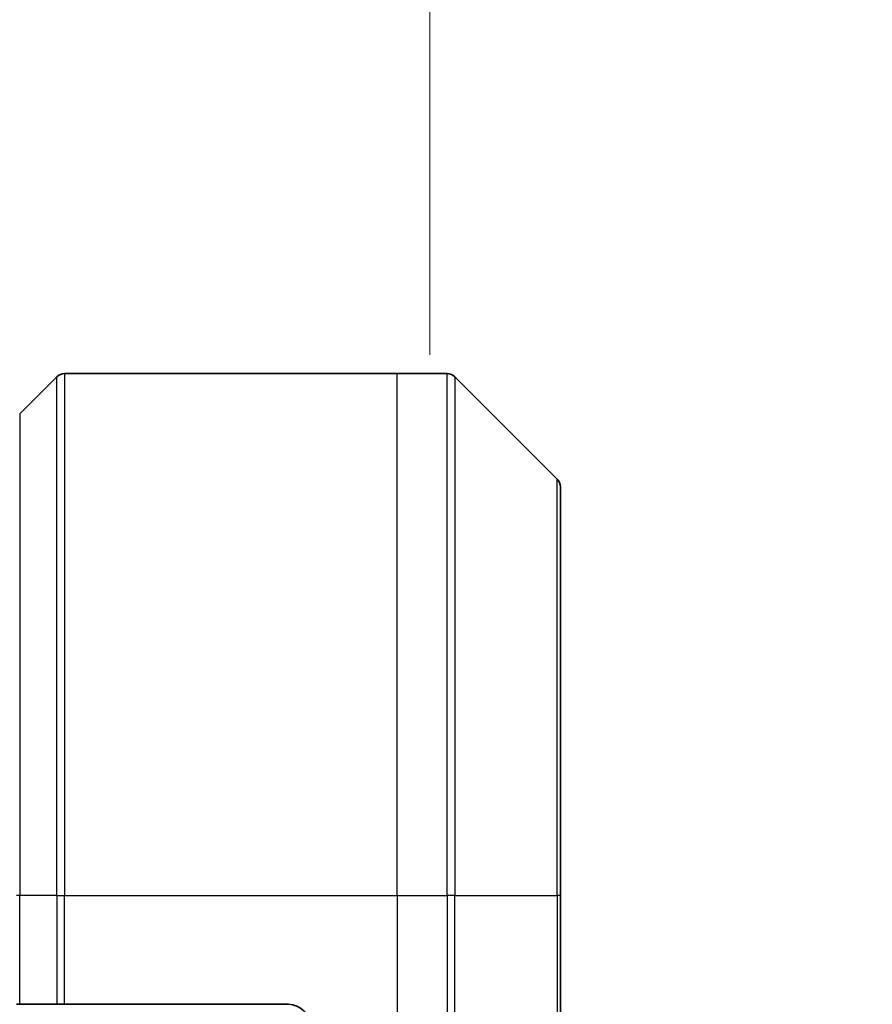
# Model space of a CAD drawing. Units: millimetres. Extents: x 0 to 8271, y 0 to 1405.
# Drawn here: x 3383 to 3422, y 746 to 791 of the extents above; entities that cross this region are included whole.
import ezdxf

# ---------------------------------------------------------------- set-up
doc = ezdxf.new("R2010")
doc.units = ezdxf.units.MM
for name, color, linetype, lineweight in [('Dimension (ISO)', 7, 'Continuous', 18), ('Dimension (ISO) @ 1', 7, 'Continuous', 18), ('Visible (ISO)', 7, 'Continuous', 35), ('Visible Narrow (ISO)', 7, 'Continuous', 25)]:
    doc.layers.add(name, color=color, linetype=linetype, lineweight=lineweight)
doc.styles.add('Note Text (TK)', font='MS PGothic.ttf')
doc.dimstyles.new('Default - Method 1b (TK)', dxfattribs={"dimscale": 4, "dimtxt": 2.5, "dimasz": 2.5, "dimexe": 1, "dimexo": 1.5, "dimgap": 1, "dimtad": 1, "dimtoh": 1, "dimrnd": 1e-08, "dimdsep": 46, "dimtxsty": 'Note Text (TK)', "dimblk": 'OPEN', "dimcen": 0.09, "dimdle": 5, "dimclrd": 100, "dimclre": 100, "dimclrt": 7, "dimadec": 1, "dimazin": 1, "dimtfac": 1, "dimtmove": 0, "dimatfit": 3, "dimldrblk": 'OPEN', "dimfxl": 1, "dimtolj": 1, "dimlwd": -1, "dimlwe": -1, "dimarcsym": 0})

# ---------------------------------------------------------------- blocks, each defined once
blk = doc.blocks.new('_Open')
at = {"color": 0, "linetype": 'ByBlock', "lineweight": -2}
for p, q in [((-1, 0.1667), (0, 0)), ((-1, -0.1667), (0, 0)), ((0, 0), (-1, 0))]:
    blk.add_line(p, q, dxfattribs=at)
blk = doc.blocks.new('*D48')
at = {"layer": 'Defpoints', "color": 0}
for p in [(3401.706, 843.187), (3269.206, 768.056), (3401.706, 768.056)]:
    blk.add_point(p, dxfattribs=at)
at = {"layer": 'Dimension (ISO)', "color": 100}
for p, q in [((3269.206, 775.556), (3269.206, 848.187)), ((3401.706, 775.556), (3401.706, 848.187)), ((3281.706, 843.187), (3389.206, 843.187))]:
    blk.add_line(p, q, dxfattribs=at)
at = {"layer": 'Dimension (ISO)', "color": 100, "xscale": 12.5, "yscale": 12.5, "zscale": 12.5, "rotation": 180}
blk.add_blockref('_Open', (3269.206, 843.187), dxfattribs=at)
at = {"layer": 'Dimension (ISO)', "color": 100, "xscale": 12.5, "yscale": 12.5, "zscale": 12.5}
blk.add_blockref('_Open', (3401.706, 843.187), dxfattribs=at)
at = {"layer": 'Dimension (ISO)', "color": 7, "insert": (3335.456, 866.423), "char_height": 12.5, "attachment_point": 5, "style": 'Note Text (TK)'}
blk.add_mtext('\\A1;\\fMS PGothic|b0|i0;{\\H12.4500;132.5±0.5 \\P}\\fMS PGothic|b0|i0;{\\H12.4500;(ケース外形 / External)}', dxfattribs=at)

msp = doc.modelspace()

# ---------------------------------------------------------------- linework, layer by layer
at = {"layer": 'Visible (ISO)'}
for p, q in [((3384.5598, 774.5504), (3382.8527, 772.8433)), ((3384.9134, 774.6968), (3400.2062, 774.6968)), ((3400.2062, 774.6968), (3402.4991, 774.6968)), ((3407.5598, 769.8433), (3402.8527, 774.5504)), ((3407.7062, 769.4897), (3407.7062, 750.6968)), ((3407.7062, 732.6968), (3407.7062, 750.6968)), ((3382.8527, 745.6968), (3382.7062, 745.6968)), ((3382.8527, 745.6968), (3384.5598, 745.6968)), ((3384.9134, 745.6968), (3384.5598, 745.6968)), ((3395.2062, 745.6968), (3384.9134, 745.6968))]:
    msp.add_line(p, q, dxfattribs=at)
for centre, radius, start, end in [((3384.9134, 774.1968), 0.5, 90, 135), ((3402.4991, 774.1968), 0.5, 45, 90), ((3407.2062, 769.4897), 0.5, 0, 45), ((3395.2062, 744.6968), 1, 0, 90)]:
    msp.add_arc(centre, radius, start, end, dxfattribs=at)
at = {"layer": 'Visible Narrow (ISO)'}
for p, q in [((3384.5598, 750.6968), (3384.5598, 774.5504)), ((3384.9134, 774.6968), (3384.9134, 750.6968)), ((3400.2062, 750.6968), (3400.2062, 774.6968)), ((3402.4991, 750.6968), (3402.4991, 774.6968)), ((3402.8527, 774.5504), (3402.8527, 750.6968)), ((3382.8527, 772.8433), (3382.8527, 750.6968)), ((3407.5598, 750.6968), (3407.5598, 769.8433)), ((3382.8527, 750.6968), (3382.7062, 750.6968)), ((3382.8527, 745.6968), (3382.8527, 750.6968)), ((3384.5598, 750.6968), (3382.8527, 750.6968)), ((3384.5598, 750.6968), (3384.9134, 750.6968)), ((3384.5598, 750.6968), (3384.5598, 745.6968)), ((3384.9134, 750.6968), (3400.2062, 750.6968)), ((3384.9134, 745.6968), (3384.9134, 750.6968)), ((3400.2062, 750.6968), (3400.2062, 732.6968)), ((3400.2062, 750.6968), (3402.4991, 750.6968)), ((3402.4991, 750.6968), (3402.4991, 732.6968)), ((3402.8527, 750.6968), (3402.4991, 750.6968)), ((3402.8527, 732.6968), (3402.8527, 750.6968)), ((3402.8527, 750.6968), (3407.5598, 750.6968)), ((3407.7062, 750.6968), (3407.5598, 750.6968)), ((3407.5598, 750.6968), (3407.5598, 732.6968))]:
    msp.add_line(p, q, dxfattribs=at)

# ---------------------------------------------------------------- dimensions: what is measured, and where the dimension line sits
at = {"layer": 'Dimension (ISO) @ 1', "color": 100}
dim = msp.add_linear_dim(base=(3401.7062, 843.1874), p1=(3269.2062, 768.0563), p2=(3401.7062, 768.0563), angle=180, text='\\fMS PGothic|b0|i0;{\\H12.4500;<> \\P}\\fMS PGothic|b0|i0;{\\H12.4500;(ケース外形 / External)}', dimstyle='Default - Method 1b (TK)', override={"dimscale": 1, "dimtxt": 12.5, "dimasz": 12.5, "dimexe": 5, "dimexo": 7.5, "dimgap": 5, "dimdec": 2, "dimcen": 0.45, "dimtol": 1, "dimlim": 0, "dimtp": 0.5, "dimtm": 0.5, "dimtdec": 2, "dimtix": 0, "dimtofl": 0, "dimtmove": 0, "dimatfit": 1}, dxfattribs=at)
dim.commit()
dim.dimension.update_dxf_attribs({"geometry": '*D48', "text_midpoint": (3335.4562, 843.1874), "dimtype": 128})

doc.saveas('drawing.dxf')
